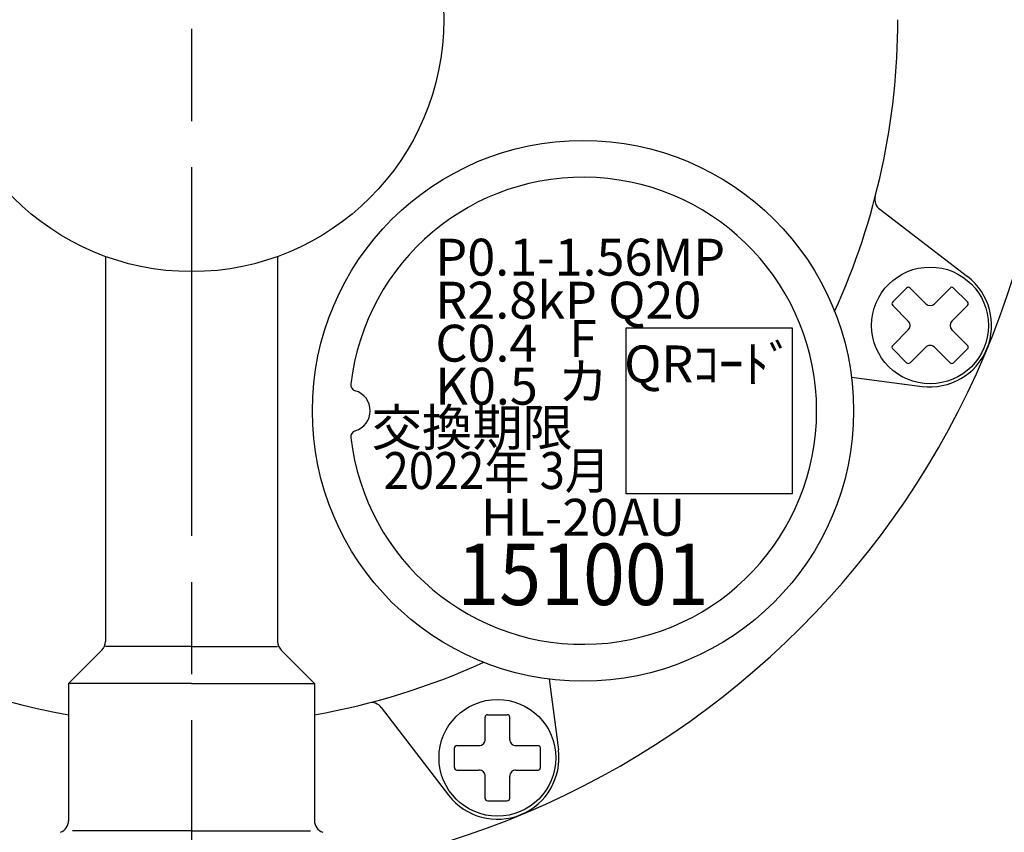
# Model space of a CAD drawing. Extents: x -1 to 6337, y -1223 to 755.
# Drawn here: x 427 to 507, y 261 to 327 of the extents above; entities that cross this region are included whole.
import ezdxf
from ezdxf.enums import TextEntityAlignment as Align

# ---------------------------------------------------------------- set-up
doc = ezdxf.new("R2010")
doc.units = 0
doc.header["$LTSCALE"] = 2.5
doc.linetypes.add('AM_ISO08W050', pattern=[18, 12, -1.5, 3, -1.5])
doc.layers.get('0').update_dxf_attribs({"linetype": 'CONTINUOUS'})
doc.layers.get('DEFPOINTS').update_dxf_attribs({"linetype": 'CONTINUOUS'})
for name, color, linetype in [('AM_0', 7, 'CONTINUOUS'), ('AM_4', 3, 'CONTINUOUS'), ('AM_5', 3, 'CONTINUOUS'), ('AM_6', 2, 'CONTINUOUS'), ('AM_7', 4, 'AM_ISO08W050')]:
    doc.layers.add(name, color=color, linetype=linetype)
doc.styles.get("Standard").update_dxf_attribs({"font": 'isocp.shx', "bigfont": 'EXTFONT.SHX'})
doc.dimstyles.get("Standard").update_dxf_attribs({"dimtxt": 0.18, "dimasz": 0.18, "dimexe": 0.18, "dimexo": 0.0625, "dimgap": 0.09, "dimtad": 0, "dimtih": 1, "dimtoh": 1, "dimzin": 0, "dimcen": 0.09, "dimazin": 3, "dimtfac": 1, "dimtofl": 0, "dimtmove": 0, "dimatfit": 3})

# ---------------------------------------------------------------- blocks, each defined once
blk = doc.blocks.new('_OPEN30')
at = {"color": 0, "linetype": 'BYBLOCK'}
for p, q in [((-1, 0.268), (0, 0)), ((0, 0), (-1, -0.268)), ((0, 0), (-1, 0))]:
    blk.add_line(p, q, dxfattribs=at)
blk = doc.blocks.new('*U104')
at = {"layer": 'AM_5', "color": 3}
for s, height, p in [('±5', 5.68, (161.672, 341.824)), ('350', 8, (161.672, 325.024))]:
    blk.add_text(s, height=height, rotation=90, dxfattribs=at).set_placement(p)
blk = doc.blocks.new('*D25')
at = {"layer": 'AM_5'}
for p, q in [((240.195, 512.742), (159.707, 512.742)), ((165.422, 168.892), (165.422, 506.492)), ((534.089, 162.642), (159.707, 162.642))]:
    blk.add_line(p, q, dxfattribs=at)
at = {"layer": 'DEFPOINTS', "color": 0}
for p in [(165.422, 512.742), (242.695, 512.742), (536.589, 162.642)]:
    blk.add_point(p, dxfattribs=at)
at = {"layer": 'AM_0'}
blk.add_blockref('*U104', (0, 0), dxfattribs=at)
at = {"layer": 'AM_5', "xscale": 6.25, "yscale": 6.25, "zscale": 6.25}
for p, rotation in [((165.422, 512.742), 90), ((165.422, 162.642), 270)]:
    blk.add_blockref('_OPEN30', p, dxfattribs=dict(at, rotation=rotation))

msp = doc.modelspace()

# ---------------------------------------------------------------- linework, layer by layer
at = {"layer": 'AM_0'}
for p, q in [((497.137, 311.313), (504.277, 305.835)), ((434.181, 307.478), (434.181, 276.156)), ((448.181, 307.47), (448.181, 276.156)), ((498.192, 303.777), (499.324, 304.908)), ((500.879, 303.635), (499.606, 304.908)), ((501.586, 303.635), (502.859, 304.908)), ((504.273, 303.777), (503.142, 304.908)), ((499.465, 302.221), (498.192, 303.494)), ((503.001, 302.221), (504.273, 303.494)), ((498.192, 300.241), (499.465, 301.514)), ((504.273, 300.241), (503.001, 301.514)), ((499.324, 298.827), (498.192, 299.959)), ((499.606, 298.827), (500.879, 300.1)), ((502.859, 298.827), (501.586, 300.1)), ((503.142, 298.827), (504.273, 299.959)), ((494.839, 297.666), (500.58, 296.911)), ((433.888, 275.449), (431.181, 272.742)), ((441.181, 275.742), (434.181, 275.742)), ((441.181, 275.742), (448.181, 275.742)), ((448.474, 275.449), (451.181, 272.742)), ((470.255, 273.096), (471.012, 267.343)), ((431.181, 272.742), (431.181, 261.571)), ((441.181, 272.742), (431.181, 272.742)), ((441.181, 272.742), (451.181, 272.742)), ((451.181, 272.742), (451.181, 261.571)), ((456.61, 270.786), (462.088, 263.646)), ((465.055, 268.19), (465.055, 269.99)), ((465.255, 270.19), (466.855, 270.19)), ((467.055, 268.19), (467.055, 269.99)), ((462.555, 265.89), (462.555, 267.49)), ((462.755, 267.69), (464.555, 267.69)), ((467.555, 267.69), (469.355, 267.69)), ((469.555, 265.89), (469.555, 267.49)), ((462.755, 265.69), (464.555, 265.69)), ((465.055, 263.39), (465.055, 265.19)), ((467.055, 263.39), (467.055, 265.19)), ((467.555, 265.69), (469.355, 265.69)), ((465.255, 263.19), (466.855, 263.19)), ((441.181, 260.742), (431.496, 260.742)), ((441.181, 260.742), (450.865, 260.742))]:
    msp.add_line(p, q, dxfattribs=at)
for centre, radius in [((441.191, 326.742), 20.5), ((473.011, 294.922), 22), ((501.233, 301.868), 4.75), ((466.055, 266.69), 4.75)]:
    msp.add_circle(centre, radius, dxfattribs=at)
for centre, radius, start, end in [((441.181, 326.742), 70, 90, 270), ((441.181, 326.742), 70, 270, 90), ((441.181, 326.742), 57.428, 180.00001, 259.97192), ((441.181, 326.742), 57.428, 335.58452, 0), ((473.011, 294.922), 19, 186.55093, 173.44907), ((497.746, 312.106), 1, 165.49315, 232.49999), ((501.233, 301.868), 5, 262.5, 52.5), ((499.465, 304.767), 0.2, 44.99999, 135), ((503.001, 304.767), 0.2, 44.99999, 135), ((498.334, 303.635), 0.2, 135, 225), ((501.233, 303.989), 0.5, 225, 315), ((504.132, 303.635), 0.2, 315, 45), ((499.111, 301.868), 0.5, 315, 45), ((503.354, 301.868), 0.5, 135, 225), ((498.334, 300.1), 0.2, 135, 225), ((501.233, 299.746), 0.5, 44.99999, 135), ((504.132, 300.1), 0.2, 315, 45), ((499.465, 298.969), 0.2, 225, 315), ((503.001, 298.969), 0.2, 225, 315), ((454.632, 297.033), 0.5, 173.44907, 253.60982), ((454.011, 294.922), 1.7, 286.39018, 73.60982), ((454.632, 292.812), 0.5, 106.39018, 186.55093), ((433.181, 276.156), 1, 315, 0), ((449.181, 276.156), 1, 180.00001, 225), ((441.181, 326.742), 57.428, 280.02808, 294.43502), ((455.817, 270.177), 1, 37.5, 104.50686), ((465.255, 269.99), 0.2, 90, 180.00001), ((466.855, 269.99), 0.2, 359.99999, 90), ((462.755, 267.49), 0.2, 90, 180.00001), ((464.555, 268.19), 0.5, 270, 0.00001), ((467.555, 268.19), 0.5, 179.99999, 270), ((469.355, 267.49), 0.2, 359.99999, 90), ((466.055, 266.69), 5, 217.5, 7.5), ((462.755, 265.89), 0.2, 179.99999, 270), ((469.355, 265.89), 0.2, 270, 0.00001), ((464.555, 265.19), 0.5, 359.99999, 90), ((467.555, 265.19), 0.5, 90, 180.00001), ((465.255, 263.39), 0.2, 179.99999, 270), ((466.855, 263.39), 0.2, 270, 0.00001), ((430.181, 261.571), 1, 289.47123, 0.00001), ((452.181, 261.571), 1, 179.99999, 250.52877)]:
    msp.add_arc(centre, radius, start, end, dxfattribs=at)
at = {"layer": 'AM_4'}
msp.add_lwpolyline([(476.511, 301.672), (490.011, 301.672), (490.011, 288.172), (476.511, 288.172)], close=True, dxfattribs=at)
at = {"layer": 'AM_7'}
msp.add_line((441.181, 674.742), (441.181, 188.642), dxfattribs=at)

# ---------------------------------------------------------------- texts
at = {"layer": 'AM_6'}
for s, p in [('P0.1-1.56MP', (461.011, 307.422)), ('R2.8kP Q20', (461.011, 303.922)), ('C0.4   ', (461.011, 300.422)), ('K0.5   ', (461.011, 296.922))]:
    msp.add_text(s, height=3, dxfattribs=at).set_placement(p, align=Align.MIDDLE_LEFT)
for s, p in [('F', (473.011, 300.422)), ('QRｺｰﾄﾞ', (483.261, 298.346)), ('カ', (473.011, 296.922)), ('交換期限', (464.011, 293.174)), ('HL-20AU', (473.011, 285.872))]:
    msp.add_text(s, height=3, dxfattribs=at).set_placement(p, align=Align.MIDDLE)
at = {"layer": 'AM_6', "width": 0.9}
for s, height, p in [('2022年 3月', 3, (466.011, 289.674)), ('151001', 5, (473.011, 280.97))]:
    msp.add_text(s, height=height, dxfattribs=at).set_placement(p, align=Align.MIDDLE)

# ---------------------------------------------------------------- dimensions: what is measured, and where the dimension line sits
at = {"layer": 'AM_5'}
dim = msp.add_linear_dim(base=(165.422, 512.742), p1=(536.589, 162.642), p2=(242.695, 512.742), angle=90, text='<>{}{\\H0.71x;\\C3;%%p5}', dimstyle='Standard', override={"dimscale": 2.5, "dimdec": 0, "dimtp": 5, "dimtm": 5}, dxfattribs=at)
dim.commit()
dim.dimension.update_dxf_attribs({"geometry": '*D25', "text_midpoint": (157.672, 337.692)})

doc.saveas('drawing.dxf')
